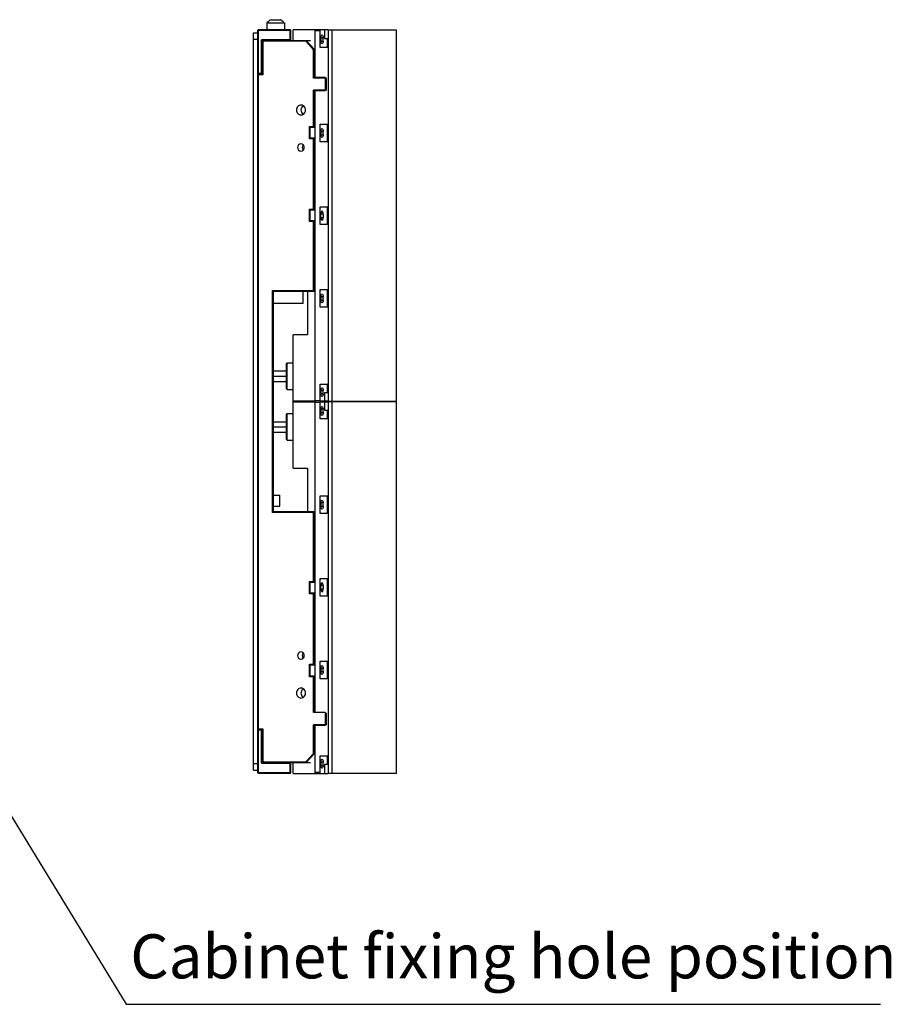
# Model space of a CAD drawing. Extents: x 0 to 2100, y 0 to 1464.
# Drawn here: x 873 to 1269, y 336 to 782 of the extents above; entities that cross this region are included whole.
import ezdxf

# ---------------------------------------------------------------- set-up
doc = ezdxf.new("R2010")
doc.units = 0
doc.header["$LTSCALE"] = 5
doc.header["$MEASUREMENT"] = 0
doc.layers.get('0').update_dxf_attribs({"linetype": 'CONTINUOUS'})
doc.layers.add('02', color=3, linetype='CONTINUOUS', lineweight=9)
doc.layers.add('H1', color=8, linetype='CONTINUOUS')
doc.styles.add('GHS', font='romans.shx', dxfattribs={"width": 0.7, "bigfont": 'GHS.shx'})
doc.styles.add('LG스마트체 R', font='LGSmHaTR.ttf')
doc.dimstyles.get("Standard").update_dxf_attribs({"dimscale": 0, "dimtxt": 2.5, "dimasz": 2.5, "dimexe": 1, "dimexo": 2.5, "dimgap": 0.5, "dimtad": 0, "dimtoh": 1, "dimdec": 4, "dimzin": 0, "dimdsep": 46, "dimtxsty": 'GHS', "dimcen": 2.5, "dimadec": 0, "dimazin": 0, "dimtfac": 1, "dimtdec": 4, "dimtmove": 2, "dimatfit": 3, "dimfxl": 0, "dimtolj": 1, "dimtzin": 0, "dimarcsym": 0})

msp = doc.modelspace()

# ---------------------------------------------------------------- linework, layer by layer
at = {"color": 7, "linetype": 'Continuous'}
for p, q in [((986.64, 781.669), (986.131, 781.169)), ((987.108, 782.126), (991.962, 782.126)), ((992.939, 781.169), (992.43, 781.669)), ((981.835, 777.626), (981.535, 777.326)), ((981.535, 440.526), (981.535, 777.326)), ((981.72, 777.326), (981.627, 777.418)), ((981.72, 777.326), (981.72, 757.926)), ((981.72, 777.326), (996.12, 777.326)), ((981.835, 777.626), (996.235, 777.626)), ((985.535, 780.626), (985.535, 777.626)), ((985.535, 780.626), (993.535, 780.626)), ((986.131, 781.169), (985.58, 780.626)), ((993.49, 780.626), (992.939, 781.169)), ((993.535, 780.626), (993.535, 777.626)), ((996.12, 777.326), (996.327, 777.533)), ((996.12, 772.926), (996.12, 777.326)), ((996.535, 777.326), (996.235, 777.626)), ((996.535, 772.926), (996.535, 777.326)), ((997.535, 772.626), (997.535, 777.576)), ((1013.447, 777.576), (997.535, 777.576)), ((1007.629, 777.576), (1007.437, 777.076)), ((1009.747, 777.076), (1009.938, 777.576)), ((1011.762, 777.576), (1011.762, 773.576)), ((1013.447, 777.601), (1013.447, 608.951)), ((1013.447, 777.601), (1044.313, 777.601)), ((1015.11, 777.601), (1015.11, 608.951)), ((1044.313, 777.601), (1044.313, 608.951)), ((979.535, 441.676), (979.535, 776.176)), ((979.535, 776.176), (981.535, 776.176)), ((981.535, 773.176), (979.535, 773.176)), ((983.12, 757.926), (983.12, 772.926)), ((996.12, 772.926), (983.12, 772.926)), ((983.42, 772.626), (983.12, 772.926)), ((996.12, 772.926), (996.327, 772.718)), ((996.235, 772.626), (996.535, 772.926)), ((1007.437, 777.076), (1007.437, 755.926)), ((1009.747, 777.076), (1007.437, 777.076)), ((1009.747, 769.576), (1009.747, 777.076)), ((1010.149, 773.951), (1010.149, 772.451)), ((1011.105, 773.951), (1010.149, 773.951)), ((1011.105, 772.451), (1011.105, 773.951)), ((1011.762, 773.576), (1013.447, 773.576)), ((1012.889, 773.576), (1012.889, 769.576)), ((983.42, 772.626), (1005.329, 772.626)), ((983.535, 772.326), (983.835, 772.626)), ((983.535, 757.311), (983.535, 772.626)), ((983.72, 772.326), (983.627, 772.418)), ((983.72, 772.326), (983.72, 757.126)), ((1003.225, 772.326), (983.72, 772.326)), ((1003.454, 772.626), (1003.225, 772.326)), ((1006.758, 768.502), (1003.225, 772.326)), ((1007.15, 768.626), (1003.454, 772.626)), ((1007.15, 768.626), (1006.758, 768.502)), ((1006.758, 755.626), (1006.758, 768.502)), ((1007.15, 755.926), (1007.15, 768.626)), ((1007.437, 768.626), (1007.15, 768.626)), ((1013.447, 769.576), (1009.747, 769.576)), ((1010.149, 772.451), (1011.105, 772.451)), ((981.535, 757.926), (981.835, 757.626)), ((981.535, 757.126), (981.835, 757.426)), ((981.72, 757.926), (981.627, 757.833)), ((981.627, 757.218), (981.72, 757.126)), ((981.72, 757.926), (983.12, 757.926)), ((981.72, 757.126), (981.72, 460.541)), ((983.72, 757.126), (981.72, 757.126)), ((981.835, 757.626), (983.235, 757.626)), ((983.535, 757.426), (981.835, 757.426)), ((983.12, 757.926), (983.327, 757.718)), ((983.535, 757.926), (983.235, 757.626)), ((983.535, 757.626), (983.327, 757.626)), ((983.535, 757.311), (983.72, 757.126)), ((1007.15, 755.926), (1006.758, 755.626)), ((1012.042, 755.626), (1006.758, 755.626)), ((1012.157, 755.926), (1007.15, 755.926)), ((1012.042, 755.626), (1012.238, 755.776)), ((1012.042, 755.626), (1012.042, 750.226)), ((1012.157, 755.926), (1012.238, 755.776)), ((1012.238, 755.776), (1012.434, 755.626)), ((1012.434, 755.626), (1012.434, 750.226)), ((1006.758, 733.726), (1006.758, 750.226)), ((1012.042, 750.226), (1006.758, 750.226)), ((1007.15, 749.926), (1006.758, 750.226)), ((1007.15, 733.726), (1007.15, 749.926)), ((1012.157, 749.926), (1007.15, 749.926)), ((1007.437, 749.926), (1007.437, 609.326)), ((1012.238, 750.076), (1012.042, 750.226)), ((1012.157, 749.926), (1012.238, 750.076)), ((1012.434, 750.226), (1012.238, 750.076)), ((1004.91, 728.126), (1004.91, 733.726)), ((1004.91, 733.726), (1006.758, 733.726)), ((1005.302, 733.426), (1004.91, 733.726)), ((1005.302, 728.426), (1005.302, 733.426)), ((1005.302, 733.426), (1007.437, 733.426)), ((1006.954, 733.576), (1006.758, 733.726)), ((1006.872, 733.426), (1006.954, 733.576)), ((1007.15, 733.726), (1006.954, 733.576)), ((1007.15, 733.726), (1007.437, 733.726)), ((1009.747, 726.69), (1009.747, 734.69)), ((1009.747, 734.69), (1013.447, 734.69)), ((1012.889, 734.69), (1012.889, 726.69)), ((1005.302, 728.426), (1004.91, 728.126)), ((1006.758, 728.126), (1004.91, 728.126)), ((1007.437, 728.426), (1005.302, 728.426)), ((1006.758, 728.126), (1006.954, 728.276)), ((1006.758, 696.226), (1006.758, 728.126)), ((1006.872, 728.426), (1006.954, 728.276)), ((1006.954, 728.276), (1007.15, 728.126)), ((1007.15, 696.226), (1007.15, 728.126)), ((1007.437, 728.126), (1007.15, 728.126)), ((1010.149, 731.451), (1010.149, 729.951)), ((1011.105, 731.451), (1010.149, 731.451)), ((1010.149, 729.951), (1011.105, 729.951)), ((1011.105, 729.951), (1011.105, 731.451)), ((1013.447, 726.69), (1009.747, 726.69)), ((1009.747, 697.201), (1013.447, 697.201)), ((1009.747, 689.201), (1009.747, 697.201)), ((1012.889, 697.201), (1012.889, 689.201)), ((1004.91, 696.226), (1006.758, 696.226)), ((1004.91, 690.626), (1004.91, 696.226)), ((1005.302, 695.926), (1004.91, 696.226)), ((1005.302, 695.926), (1007.437, 695.926)), ((1005.302, 690.926), (1005.302, 695.926)), ((1006.954, 696.076), (1006.758, 696.226)), ((1006.872, 695.926), (1006.954, 696.076)), ((1007.15, 696.226), (1006.954, 696.076)), ((1007.15, 696.226), (1007.437, 696.226)), ((1011.105, 693.951), (1010.149, 693.951)), ((1010.149, 692.451), (1010.149, 693.951)), ((1010.149, 692.451), (1011.105, 692.451)), ((1011.105, 693.951), (1011.105, 692.451)), ((1005.302, 690.926), (1004.91, 690.626)), ((1006.758, 690.626), (1004.91, 690.626)), ((1007.437, 690.926), (1005.302, 690.926)), ((1006.758, 690.626), (1006.954, 690.776)), ((1006.758, 659.226), (1006.758, 690.626)), ((1006.872, 690.926), (1006.954, 690.776)), ((1006.954, 690.776), (1007.15, 690.626)), ((1007.437, 690.626), (1007.15, 690.626)), ((1007.15, 659.226), (1007.15, 690.626)), ((1013.447, 689.201), (1009.747, 689.201)), ((988.12, 659.226), (1006.758, 659.226)), ((988.12, 558.626), (988.12, 659.226)), ((988.42, 658.926), (988.12, 659.226)), ((988.42, 658.926), (1007.437, 658.926)), ((988.535, 558.926), (988.535, 658.926)), ((1002.135, 653.426), (1002.135, 658.926)), ((1004.078, 658.926), (1004.078, 639.201)), ((1006.954, 659.076), (1006.758, 659.226)), ((1006.872, 658.926), (1006.954, 659.076)), ((1007.15, 659.226), (1006.954, 659.076)), ((1007.15, 659.226), (1007.437, 659.226)), ((1009.747, 659.711), (1013.447, 659.711)), ((1009.747, 651.711), (1009.747, 659.711)), ((1012.889, 659.711), (1012.889, 651.711)), ((1002.135, 653.426), (988.535, 653.426)), ((1011.105, 656.451), (1010.149, 656.451)), ((1010.149, 656.451), (1010.149, 654.951)), ((1010.149, 654.951), (1011.105, 654.951)), ((1011.105, 654.951), (1011.105, 656.451)), ((1013.447, 651.711), (1009.747, 651.711)), ((1004.078, 639.201), (997.535, 639.201)), ((997.535, 578.651), (997.535, 639.201)), ((994.535, 626.126), (994.835, 626.426)), ((994.535, 614.726), (994.535, 626.126)), ((994.835, 626.426), (997.035, 626.426)), ((994.835, 614.426), (994.835, 626.426)), ((997.035, 626.426), (997.035, 626.405)), ((997.035, 626.405), (997.535, 626.405)), ((988.535, 622.776), (994.535, 622.776)), ((988.535, 620.426), (994.535, 620.426)), ((988.535, 618.076), (994.535, 618.076)), ((1009.747, 616.826), (1013.447, 616.826)), ((1009.747, 609.326), (1009.747, 616.826)), ((1012.889, 616.826), (1012.889, 612.826)), ((994.535, 614.726), (994.835, 614.426)), ((994.835, 614.426), (997.035, 614.426)), ((997.035, 614.447), (997.535, 614.447)), ((997.035, 614.447), (997.035, 614.426)), ((1011.105, 613.951), (1010.149, 613.951)), ((1010.149, 613.951), (1010.149, 612.451)), ((1010.149, 612.451), (1011.105, 612.451)), ((1011.105, 612.451), (1011.105, 613.951)), ((1013.447, 612.826), (1011.762, 612.826)), ((1011.762, 612.826), (1011.762, 605.026)), ((1007.552, 609.026), (997.535, 609.026)), ((997.535, 608.826), (1007.552, 608.826)), ((1007.437, 609.326), (1009.747, 609.326)), ((1007.437, 609.326), (1007.59, 608.926)), ((1007.59, 608.926), (1007.437, 608.526)), ((1009.747, 608.526), (1007.437, 608.526)), ((1007.437, 608.526), (1007.437, 467.926)), ((1009.938, 608.826), (1009.747, 609.326)), ((1009.747, 608.526), (1009.938, 609.026)), ((1009.747, 601.026), (1009.747, 608.526)), ((1013.447, 609.026), (1009.938, 609.026)), ((1009.938, 608.826), (1013.447, 608.826)), ((1044.313, 608.951), (1013.447, 608.951)), ((1013.447, 608.901), (1044.313, 608.901)), ((1013.447, 608.901), (1013.447, 440.251)), ((1015.11, 608.901), (1015.11, 440.251)), ((1044.313, 608.901), (1044.313, 440.251)), ((994.535, 603.126), (994.835, 603.426)), ((994.535, 591.726), (994.535, 603.126)), ((994.835, 603.426), (997.035, 603.426)), ((994.835, 591.426), (994.835, 603.426)), ((997.035, 603.426), (997.035, 603.405)), ((997.035, 603.405), (997.535, 603.405)), ((1011.105, 605.401), (1010.149, 605.401)), ((1010.149, 605.401), (1010.149, 603.901)), ((1010.149, 603.901), (1011.105, 603.901)), ((1011.105, 603.901), (1011.105, 605.401)), ((1011.762, 605.026), (1013.447, 605.026)), ((1012.889, 605.026), (1012.889, 601.026)), ((988.535, 599.776), (994.535, 599.776)), ((1013.447, 601.026), (1009.747, 601.026)), ((988.535, 597.426), (994.535, 597.426)), ((988.535, 595.076), (994.535, 595.076)), ((994.535, 591.726), (994.835, 591.426)), ((994.835, 591.426), (997.035, 591.426)), ((997.035, 591.447), (997.535, 591.447)), ((997.035, 591.447), (997.035, 591.426)), ((997.535, 578.651), (1004.078, 578.651)), ((1004.078, 578.651), (1004.078, 558.926)), ((988.535, 566.426), (991.535, 566.426)), ((991.535, 561.427), (991.535, 566.425)), ((1009.747, 566.14), (1013.447, 566.14)), ((1009.747, 558.14), (1009.747, 566.14)), ((1011.105, 562.901), (1010.149, 562.901)), ((1010.149, 562.901), (1010.149, 561.401)), ((1011.105, 561.401), (1011.105, 562.901)), ((1012.889, 566.14), (1012.889, 558.14)), ((988.42, 558.926), (988.12, 558.626)), ((1006.758, 558.626), (988.12, 558.626)), ((1007.437, 558.926), (988.42, 558.926)), ((988.535, 561.426), (991.535, 561.426)), ((1006.758, 558.626), (1006.954, 558.776)), ((1006.758, 527.226), (1006.758, 558.626)), ((1006.872, 558.926), (1006.954, 558.776)), ((1006.954, 558.776), (1007.15, 558.626)), ((1007.437, 558.626), (1007.15, 558.626)), ((1007.15, 527.226), (1007.15, 558.626)), ((1010.149, 561.401), (1011.105, 561.401)), ((1013.447, 558.14), (1009.747, 558.14)), ((1004.91, 527.226), (1006.758, 527.226)), ((1005.302, 526.926), (1004.91, 527.226)), ((1004.91, 521.626), (1004.91, 527.226)), ((1006.954, 527.076), (1006.758, 527.226)), ((1006.872, 526.926), (1006.954, 527.076)), ((1007.15, 527.226), (1006.954, 527.076)), ((1007.15, 527.226), (1007.437, 527.226)), ((1009.747, 528.651), (1013.447, 528.651)), ((1009.747, 520.651), (1009.747, 528.651)), ((1012.889, 528.651), (1012.889, 520.651)), ((1005.302, 526.926), (1007.437, 526.926)), ((1005.302, 521.926), (1005.302, 526.926)), ((1011.105, 525.401), (1010.149, 525.401)), ((1010.149, 523.901), (1010.149, 525.401)), ((1010.149, 523.901), (1011.105, 523.901)), ((1011.105, 525.401), (1011.105, 523.901)), ((1005.302, 521.926), (1004.91, 521.626)), ((1006.758, 521.626), (1004.91, 521.626)), ((1007.437, 521.926), (1005.302, 521.926)), ((1006.758, 521.626), (1006.954, 521.776)), ((1006.758, 489.726), (1006.758, 521.626)), ((1006.872, 521.926), (1006.954, 521.776)), ((1006.954, 521.776), (1007.15, 521.626)), ((1007.437, 521.626), (1007.15, 521.626)), ((1007.15, 489.726), (1007.15, 521.626)), ((1013.447, 520.651), (1009.747, 520.651)), ((1004.91, 489.726), (1006.758, 489.726)), ((1005.302, 489.426), (1004.91, 489.726)), ((1004.91, 484.126), (1004.91, 489.726)), ((1005.302, 489.426), (1007.437, 489.426)), ((1005.302, 484.426), (1005.302, 489.426)), ((1006.954, 489.576), (1006.758, 489.726)), ((1006.872, 489.426), (1006.954, 489.576)), ((1007.15, 489.726), (1006.954, 489.576)), ((1007.15, 489.726), (1007.437, 489.726)), ((1009.747, 491.161), (1013.447, 491.161)), ((1009.747, 483.161), (1009.747, 491.161)), ((1011.105, 487.901), (1010.149, 487.901)), ((1010.149, 487.901), (1010.149, 486.401)), ((1011.105, 486.401), (1011.105, 487.901)), ((1012.889, 491.161), (1012.889, 483.161)), ((1005.302, 484.426), (1004.91, 484.126)), ((1006.758, 484.126), (1004.91, 484.126)), ((1007.437, 484.426), (1005.302, 484.426)), ((1006.758, 484.126), (1006.954, 484.276)), ((1006.758, 467.926), (1006.758, 484.126)), ((1006.872, 484.426), (1006.954, 484.276)), ((1006.954, 484.276), (1007.15, 484.126)), ((1007.437, 484.126), (1007.15, 484.126)), ((1007.15, 467.926), (1007.15, 484.126)), ((1013.447, 483.161), (1009.747, 483.161)), ((1010.149, 486.401), (1011.105, 486.401)), ((1012.042, 467.926), (1006.758, 467.926)), ((1012.042, 467.926), (1012.434, 467.626)), ((1012.042, 467.926), (1012.042, 462.226)), ((1012.434, 467.626), (1012.434, 462.226)), ((981.535, 460.726), (981.835, 460.426)), ((981.835, 460.226), (981.535, 459.926)), ((981.72, 459.926), (981.627, 460.018)), ((981.835, 460.426), (983.72, 460.426)), ((983.235, 460.226), (981.835, 460.226)), ((983.327, 460.133), (983.12, 459.926)), ((983.235, 460.226), (983.535, 459.926)), ((983.327, 460.226), (983.535, 460.226)), ((983.535, 445.226), (983.535, 460.426)), ((983.72, 460.426), (983.72, 445.526)), ((1012.042, 462.226), (1006.758, 462.226)), ((1007.15, 461.926), (1006.758, 462.226)), ((1006.758, 449.35), (1006.758, 462.226)), ((1012.157, 461.926), (1007.15, 461.926)), ((1007.15, 449.226), (1007.15, 461.926)), ((1007.437, 461.926), (1007.437, 440.776)), ((1012.238, 462.076), (1012.042, 462.226)), ((1012.157, 461.926), (1012.238, 462.076)), ((1012.434, 462.226), (1012.238, 462.076)), ((983.12, 459.926), (981.72, 459.926)), ((981.72, 459.926), (981.72, 440.526)), ((983.12, 444.926), (983.12, 459.926)), ((1003.225, 445.526), (1006.758, 449.35)), ((1003.454, 445.226), (1007.15, 449.226)), ((1007.15, 449.226), (1006.758, 449.35)), ((1007.15, 449.226), (1007.437, 449.226)), ((1009.747, 448.276), (1013.447, 448.276)), ((1009.747, 440.776), (1009.747, 448.276)), ((1012.889, 448.276), (1012.889, 444.276)), ((979.535, 444.676), (981.535, 444.676)), ((983.12, 444.926), (983.42, 445.226)), ((983.12, 444.926), (996.12, 444.926)), ((983.42, 445.226), (1005.329, 445.226)), ((983.535, 445.526), (983.835, 445.226)), ((983.627, 445.433), (983.72, 445.526)), ((983.72, 445.526), (1003.225, 445.526)), ((996.12, 444.926), (996.327, 445.133)), ((996.12, 440.526), (996.12, 444.926)), ((996.535, 444.926), (996.235, 445.226)), ((996.535, 440.526), (996.535, 444.926)), ((997.535, 440.276), (997.535, 445.226)), ((1003.454, 445.226), (1003.225, 445.526)), ((1011.105, 445.401), (1010.149, 445.401)), ((1010.149, 445.401), (1010.149, 443.901)), ((1010.149, 443.901), (1011.105, 443.901)), ((1011.105, 443.901), (1011.105, 445.401)), ((1013.447, 444.276), (1011.762, 444.276)), ((1011.762, 444.276), (1011.762, 440.276)), ((979.535, 441.676), (981.535, 441.676)), ((981.535, 440.526), (981.835, 440.226)), ((981.72, 440.526), (981.627, 440.433)), ((996.12, 440.526), (981.72, 440.526)), ((996.235, 440.226), (981.835, 440.226)), ((996.12, 440.526), (996.327, 440.318)), ((996.235, 440.226), (996.535, 440.526)), ((997.535, 440.276), (1013.447, 440.276)), ((1007.437, 440.776), (1009.747, 440.776)), ((1007.437, 440.776), (1007.629, 440.276)), ((1009.938, 440.276), (1009.747, 440.776)), ((1044.313, 440.251), (1013.447, 440.251))]:
    msp.add_line(p, q, dxfattribs=at)
for centre, radius, start, end in [((1092.536, 673.563), 151.331, 134.16081, 134.40846), ((886.539, 673.569), 151.322, 45.59153, 45.8392), ((1003.249, 741.33), 2.121, 132.26138, 133.70878), ((1003.229, 741.353), 2.09, 122.99535, 132.2721), ((1003.249, 741.022), 2.121, 226.29122, 227.73862), ((1003.229, 740.999), 2.09, 227.7279, 237.00465), ((1003.249, 476.83), 2.121, 132.26138, 133.70878), ((1003.229, 476.853), 2.09, 122.99535, 132.2721), ((1003.249, 476.522), 2.121, 226.29122, 227.73862), ((1003.229, 476.499), 2.09, 227.7279, 237.00465)]:
    msp.add_arc(centre, radius, start, end, dxfattribs=at)
for points, knots in [([(1010.149, 773.951), (1010.149, 774.249), (1010.173, 774.669), (1010.461, 775.201), (1010.627, 775.201)], [0, 0, 0, 0, 0.642265, 1, 1, 1, 1]), ([(1010.627, 775.201), (1010.793, 775.201), (1011.081, 774.669), (1011.105, 774.249), (1011.105, 773.951)], [0, 0, 0, 0, 0.3577348, 1, 1, 1, 1]), ([(1010.627, 771.201), (1010.461, 771.201), (1010.173, 771.733), (1010.149, 772.153), (1010.149, 772.451)], [0, 0, 0, 0, 0.3577348, 1, 1, 1, 1]), ([(1011.105, 772.451), (1011.105, 772.153), (1011.081, 771.733), (1010.793, 771.201), (1010.627, 771.201)], [0, 0, 0, 0, 0.642265, 1, 1, 1, 1]), ([(1001.055, 743.426), (1000.518, 743.426), (999.379, 742.895), (998.769, 741.176), (999.379, 739.457), (1000.518, 738.926), (1001.055, 738.926)], [0, 0, 0, 0, 0.2430086, 0.5, 0.7569914, 1, 1, 1, 1]), ([(1010.149, 731.451), (1010.149, 731.749), (1010.173, 732.169), (1010.461, 732.701), (1010.627, 732.701)], [0, 0, 0, 0, 0.642265, 1, 1, 1, 1]), ([(1010.627, 732.701), (1010.793, 732.701), (1011.081, 732.169), (1011.105, 731.749), (1011.105, 731.451)], [0, 0, 0, 0, 0.3577348, 1, 1, 1, 1]), ([(1010.627, 728.701), (1010.461, 728.701), (1010.173, 729.233), (1010.149, 729.653), (1010.149, 729.951)], [0, 0, 0, 0, 0.3577348, 1, 1, 1, 1]), ([(1011.105, 729.951), (1011.105, 729.653), (1011.081, 729.233), (1010.793, 728.701), (1010.627, 728.701)], [0, 0, 0, 0, 0.642265, 1, 1, 1, 1]), ([(1001.055, 725.826), (1000.661, 725.826), (999.826, 725.436), (999.378, 724.176), (999.826, 722.915), (1000.661, 722.526), (1001.055, 722.526)], [0, 0, 0, 0, 0.2430111, 0.5, 0.7569889, 1, 1, 1, 1]), ([(1010.627, 695.201), (1010.461, 695.201), (1010.173, 694.669), (1010.149, 694.249), (1010.149, 693.951)], [0, 0, 0, 0, 0.357707, 1, 1, 1, 1]), ([(1010.149, 692.451), (1010.149, 692.153), (1010.173, 691.733), (1010.461, 691.201), (1010.627, 691.201)], [0, 0, 0, 0, 0.6422782, 1, 1, 1, 1]), ([(1011.105, 693.951), (1011.105, 694.249), (1011.081, 694.669), (1010.793, 695.201), (1010.627, 695.201)], [0, 0, 0, 0, 0.6422782, 1, 1, 1, 1]), ([(1010.627, 691.201), (1010.793, 691.201), (1011.081, 691.733), (1011.105, 692.153), (1011.105, 692.451)], [0, 0, 0, 0, 0.357707, 1, 1, 1, 1]), ([(1010.149, 656.451), (1010.149, 656.749), (1010.173, 657.169), (1010.461, 657.701), (1010.627, 657.701)], [0, 0, 0, 0, 0.642265, 1, 1, 1, 1]), ([(1010.627, 657.701), (1010.793, 657.701), (1011.081, 657.169), (1011.105, 656.749), (1011.105, 656.451)], [0, 0, 0, 0, 0.3577348, 1, 1, 1, 1]), ([(1010.627, 653.701), (1010.461, 653.701), (1010.173, 654.233), (1010.149, 654.653), (1010.149, 654.951)], [0, 0, 0, 0, 0.3577348, 1, 1, 1, 1]), ([(1011.105, 654.951), (1011.105, 654.653), (1011.081, 654.233), (1010.793, 653.701), (1010.627, 653.701)], [0, 0, 0, 0, 0.642265, 1, 1, 1, 1]), ([(1010.149, 613.951), (1010.149, 614.249), (1010.173, 614.669), (1010.461, 615.201), (1010.627, 615.201)], [0, 0, 0, 0, 0.642265, 1, 1, 1, 1]), ([(1010.627, 611.201), (1010.461, 611.201), (1010.173, 611.733), (1010.149, 612.153), (1010.149, 612.451)], [0, 0, 0, 0, 0.3577348, 1, 1, 1, 1]), ([(1010.627, 615.201), (1010.793, 615.201), (1011.081, 614.669), (1011.105, 614.249), (1011.105, 613.951)], [0, 0, 0, 0, 0.3577348, 1, 1, 1, 1]), ([(1011.105, 612.451), (1011.105, 612.153), (1011.081, 611.733), (1010.793, 611.201), (1010.627, 611.201)], [0, 0, 0, 0, 0.642265, 1, 1, 1, 1]), ([(1010.149, 605.401), (1010.149, 605.699), (1010.173, 606.119), (1010.461, 606.651), (1010.627, 606.651)], [0, 0, 0, 0, 0.642265, 1, 1, 1, 1]), ([(1010.627, 602.651), (1010.461, 602.651), (1010.173, 603.183), (1010.149, 603.603), (1010.149, 603.901)], [0, 0, 0, 0, 0.3577348, 1, 1, 1, 1]), ([(1010.627, 606.651), (1010.793, 606.651), (1011.081, 606.119), (1011.105, 605.699), (1011.105, 605.401)], [0, 0, 0, 0, 0.3577348, 1, 1, 1, 1]), ([(1011.105, 603.901), (1011.105, 603.603), (1011.081, 603.183), (1010.793, 602.651), (1010.627, 602.651)], [0, 0, 0, 0, 0.642265, 1, 1, 1, 1]), ([(1010.149, 562.901), (1010.149, 563.199), (1010.173, 563.619), (1010.461, 564.151), (1010.627, 564.151)], [0, 0, 0, 0, 0.642265, 1, 1, 1, 1]), ([(1010.627, 564.151), (1010.793, 564.151), (1011.081, 563.619), (1011.105, 563.199), (1011.105, 562.901)], [0, 0, 0, 0, 0.3577348, 1, 1, 1, 1]), ([(1010.627, 560.151), (1010.461, 560.151), (1010.173, 560.683), (1010.149, 561.103), (1010.149, 561.401)], [0, 0, 0, 0, 0.3577348, 1, 1, 1, 1]), ([(1011.105, 561.401), (1011.105, 561.103), (1011.081, 560.683), (1010.793, 560.151), (1010.627, 560.151)], [0, 0, 0, 0, 0.642265, 1, 1, 1, 1]), ([(1010.627, 526.651), (1010.461, 526.651), (1010.173, 526.119), (1010.149, 525.699), (1010.149, 525.401)], [0, 0, 0, 0, 0.357707, 1, 1, 1, 1]), ([(1010.149, 523.901), (1010.149, 523.603), (1010.173, 523.183), (1010.461, 522.651), (1010.627, 522.651)], [0, 0, 0, 0, 0.6422782, 1, 1, 1, 1]), ([(1011.105, 525.401), (1011.105, 525.699), (1011.081, 526.119), (1010.793, 526.651), (1010.627, 526.651)], [0, 0, 0, 0, 0.6422782, 1, 1, 1, 1]), ([(1010.627, 522.651), (1010.793, 522.651), (1011.081, 523.183), (1011.105, 523.603), (1011.105, 523.901)], [0, 0, 0, 0, 0.357707, 1, 1, 1, 1]), ([(1001.055, 495.326), (1000.661, 495.326), (999.826, 494.936), (999.378, 493.676), (999.826, 492.415), (1000.661, 492.026), (1001.055, 492.026)], [0, 0, 0, 0, 0.2430111, 0.5, 0.7569889, 1, 1, 1, 1]), ([(1010.149, 487.901), (1010.149, 488.199), (1010.173, 488.619), (1010.461, 489.151), (1010.627, 489.151)], [0, 0, 0, 0, 0.642265, 1, 1, 1, 1]), ([(1010.627, 489.151), (1010.793, 489.151), (1011.081, 488.619), (1011.105, 488.199), (1011.105, 487.901)], [0, 0, 0, 0, 0.3577348, 1, 1, 1, 1]), ([(1010.627, 485.151), (1010.461, 485.151), (1010.173, 485.683), (1010.149, 486.103), (1010.149, 486.401)], [0, 0, 0, 0, 0.3577348, 1, 1, 1, 1]), ([(1011.105, 486.401), (1011.105, 486.103), (1011.081, 485.683), (1010.793, 485.151), (1010.627, 485.151)], [0, 0, 0, 0, 0.642265, 1, 1, 1, 1]), ([(1001.055, 478.926), (1000.518, 478.926), (999.379, 478.395), (998.769, 476.676), (999.379, 474.957), (1000.518, 474.426), (1001.055, 474.426)], [0, 0, 0, 0, 0.2430086, 0.5, 0.7569914, 1, 1, 1, 1]), ([(1010.149, 445.401), (1010.149, 445.699), (1010.173, 446.119), (1010.461, 446.651), (1010.627, 446.651)], [0, 0, 0, 0, 0.642265, 1, 1, 1, 1]), ([(1010.627, 446.651), (1010.793, 446.651), (1011.081, 446.119), (1011.105, 445.699), (1011.105, 445.401)], [0, 0, 0, 0, 0.3577348, 1, 1, 1, 1]), ([(1010.627, 442.651), (1010.461, 442.651), (1010.173, 443.183), (1010.149, 443.603), (1010.149, 443.901)], [0, 0, 0, 0, 0.3577348, 1, 1, 1, 1]), ([(1011.105, 443.901), (1011.105, 443.603), (1011.081, 443.183), (1010.793, 442.651), (1010.627, 442.651)], [0, 0, 0, 0, 0.642265, 1, 1, 1, 1])]:
    msp.add_open_spline(points, degree=3, knots=knots, dxfattribs=at)
for points in [[(1002.123, 743.106), (1001.811, 743.308), (1001.426, 743.426), (1001.055, 743.426)], [(1001.784, 742.863), (1001.344, 742.442), (1000.818, 741.176), (1001.344, 739.91), (1001.784, 739.489)], [(1002.123, 739.246), (1002.732, 739.641), (1003.534, 741.176), (1002.732, 742.711), (1002.123, 743.106)], [(1001.055, 738.926), (1001.426, 738.926), (1001.811, 739.044), (1002.123, 739.246)], [(1002.111, 725.365), (1001.845, 725.642), (1001.439, 725.826), (1001.055, 725.826)], [(1002.103, 725.365), (1001.808, 725.058), (1001.462, 724.176), (1001.808, 723.293), (1002.103, 722.986)], [(1002.111, 722.986), (1002.406, 723.293), (1002.752, 724.176), (1002.406, 725.058), (1002.111, 725.365)], [(1001.055, 722.526), (1001.439, 722.526), (1001.845, 722.709), (1002.111, 722.986)], [(1002.111, 494.865), (1001.845, 495.142), (1001.439, 495.326), (1001.055, 495.326)], [(1001.055, 492.026), (1001.439, 492.026), (1001.845, 492.209), (1002.111, 492.486)], [(1002.103, 494.865), (1001.808, 494.558), (1001.462, 493.676), (1001.808, 492.793), (1002.103, 492.486)], [(1002.111, 492.486), (1002.406, 492.793), (1002.752, 493.676), (1002.406, 494.558), (1002.111, 494.865)], [(1002.123, 478.606), (1001.811, 478.808), (1001.426, 478.926), (1001.055, 478.926)], [(1001.784, 478.363), (1001.344, 477.942), (1000.818, 476.676), (1001.344, 475.41), (1001.784, 474.989)], [(1002.123, 474.746), (1002.732, 475.141), (1003.534, 476.676), (1002.732, 478.211), (1002.123, 478.606)], [(1001.055, 474.426), (1001.426, 474.426), (1001.811, 474.544), (1002.123, 474.746)]]:
    msp.add_open_spline(points, degree=3, dxfattribs=at)
at = {"layer": 'H1'}
msp.add_line((921.759, 335.51), (1264.137, 335.51), dxfattribs=at)

# ---------------------------------------------------------------- texts
at = {"style": 'LG스마트체 R'}
msp.add_text('Cabinet fixing hole position', height=20, dxfattribs=at).set_placement((923.613, 347.269))

# ---------------------------------------------------------------- leaders
at = {"layer": '02'}
msp.add_leader([(838.388, 471.818), (921.759, 335.51)], dimstyle='Standard', override={"dimscale": 5, "dimasz": 1.8, "dimgap": 1, "dimtad": 3, "dimclrd": 8}, dxfattribs=at)

doc.saveas('drawing.dxf')
